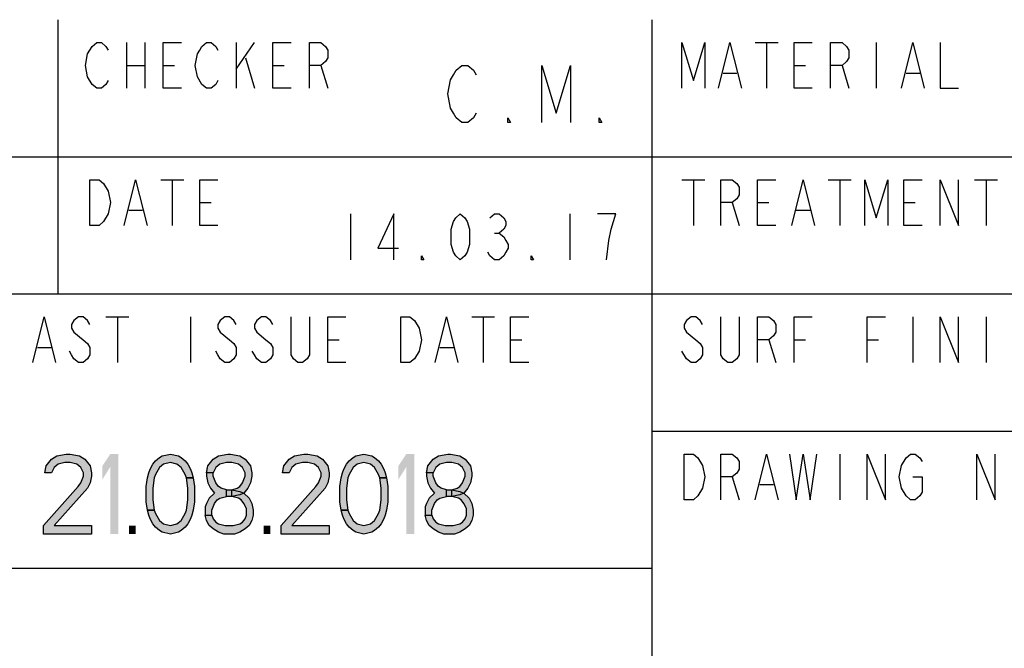
# Model space of a CAD drawing. Units: millimetres. Extents: x -153 to 594, y 0 to 420.
# Drawn here: x 481 to 524, y 28 to 55 of the extents above; entities that cross this region are included whole.
import ezdxf

# ---------------------------------------------------------------- set-up
doc = ezdxf.new("R2010")
doc.units = ezdxf.units.MM
doc.header["$LTSCALE"] = 32.67
doc.layers.get('0').update_dxf_attribs({"linetype": 'CONTINUOUS'})

msp = doc.modelspace()

# ---------------------------------------------------------------- hatches: boundary and pattern name
at = {"linetype": 'CONTINUOUS'}
for points in [[(482.725, 35.1808), (482.4333, 35.1808), (482.4917, 35.4787), (482.6083, 35.6277), (482.725, 35.7766), (482.9583, 35.9255), (483.3667, 36), (483.5417, 36), (483.95, 35.9255), (484.1833, 35.7766), (484.3, 35.6277), (484.4167, 35.4787), (484.475, 35.1808), (484.475, 35.0319), (484.4167, 34.734), (484.3, 34.5106), (482.8417, 32.8723), (484.475, 32.8723), (484.475, 32.5), (482.375, 32.5), (482.375, 32.8723), (483.8917, 34.5851), (484.0083, 34.734), (484.125, 35.0319), (484.125, 35.1808), (484.0083, 35.4043), (483.8333, 35.5532), (483.5417, 35.6277), (483.3083, 35.6277), (483.0167, 35.5532), (482.8417, 35.4043)], [(488.6167, 34.9574), (488.5583, 35.1064), (488.3833, 35.4043), (488.2083, 35.5532), (487.9167, 35.6277), (487.625, 35.5532), (487.45, 35.4043), (487.275, 35.1064), (487.2167, 34.9574), (487.1583, 34.5106), (487.1583, 33.9894), (487.2167, 33.5426), (486.925, 33.5426), (486.8667, 33.9149), (486.8667, 34.5851), (486.925, 34.9574), (486.9833, 35.1808), (487.0417, 35.3298), (487.1583, 35.5532), (487.275, 35.7021), (487.45, 35.8511), (487.5666, 35.9255), (487.9167, 36), (488.2667, 35.9255), (488.3833, 35.8511), (488.5583, 35.7021), (488.675, 35.5532), (488.7917, 35.3298), (488.85, 35.1808), (488.9083, 34.9574)], [(489.7833, 35.1808), (489.4917, 35.1808), (489.55, 35.4787), (489.6667, 35.6277), (489.7833, 35.7766), (490.0167, 35.9255), (490.425, 36), (490.5417, 36), (490.95, 35.9255), (491.1833, 35.7766), (491.3, 35.6277), (491.4167, 35.4787), (491.475, 35.1808), (491.475, 35.0319), (491.4167, 34.734), (491.3, 34.5106), (491.125, 34.2872), (490.95, 34.2128), (490.6, 34.1383), (490.6, 34.4362), (490.8333, 34.5106), (490.95, 34.5851), (491.0667, 34.734), (491.1833, 35.0319), (491.1833, 35.1808), (491.0667, 35.4043), (490.8917, 35.5532), (490.6, 35.6277), (490.3667, 35.6277), (490.075, 35.5532), (489.9, 35.4043)], [(493.1083, 35.1808), (492.8167, 35.1808), (492.875, 35.4787), (492.9916, 35.6277), (493.1083, 35.7766), (493.3417, 35.9255), (493.75, 36), (493.925, 36), (494.3333, 35.9255), (494.5667, 35.7766), (494.6833, 35.6277), (494.8, 35.4787), (494.8583, 35.1808), (494.8583, 35.0319), (494.8, 34.734), (494.6833, 34.5106), (493.225, 32.8723), (494.8583, 32.8723), (494.8583, 32.5), (492.7583, 32.5), (492.7583, 32.8723), (494.275, 34.5851), (494.3917, 34.734), (494.5083, 35.0319), (494.5083, 35.1808), (494.3917, 35.4043), (494.2167, 35.5532), (493.925, 35.6277), (493.6917, 35.6277), (493.4, 35.5532), (493.225, 35.4043)], [(497.075, 34.9574), (497.0167, 35.1064), (496.8417, 35.4043), (496.6667, 35.5532), (496.375, 35.6277), (496.0833, 35.5532), (495.9083, 35.4043), (495.7333, 35.1064), (495.675, 34.9574), (495.6167, 34.5106), (495.6167, 33.9894), (495.675, 33.5426), (495.3833, 33.5426), (495.325, 33.9149), (495.325, 34.5851), (495.3833, 34.9574), (495.4417, 35.1808), (495.5, 35.3298), (495.6167, 35.5532), (495.7333, 35.7021), (495.9083, 35.8511), (496.025, 35.9255), (496.375, 36), (496.725, 35.9255), (496.8417, 35.8511), (497.0167, 35.7021), (497.1333, 35.5532), (497.25, 35.3298), (497.3083, 35.1808), (497.3667, 34.9574)], [(499.4083, 35.1808), (499.1167, 35.1808), (499.175, 35.4787), (499.2917, 35.6277), (499.4083, 35.7766), (499.6417, 35.9255), (500.05, 36), (500.1667, 36), (500.575, 35.9255), (500.8083, 35.7766), (500.925, 35.6277), (501.0417, 35.4787), (501.1, 35.1808), (501.1, 35.0319), (501.0417, 34.734), (500.925, 34.5106), (500.75, 34.2872), (500.575, 34.2128), (500.225, 34.1383), (500.225, 34.4362), (500.4583, 34.5106), (500.575, 34.5851), (500.6917, 34.734), (500.8083, 35.0319), (500.8083, 35.1808), (500.6917, 35.4043), (500.5167, 35.5532), (500.225, 35.6277), (499.9917, 35.6277), (499.7, 35.5532), (499.525, 35.4043)], [(487.2167, 33.5426), (487.275, 33.3936), (487.45, 33.0957), (487.625, 32.9468), (487.9167, 32.8723), (488.2083, 32.9468), (488.3833, 33.0957), (488.5583, 33.3936), (488.6167, 33.5426), (488.675, 33.9894), (488.675, 34.5106), (488.6167, 34.9574), (488.9083, 34.9574), (488.9667, 34.5851), (488.9667, 33.9149), (488.9083, 33.5426), (488.85, 33.3191), (488.7917, 33.1702), (488.675, 32.9468), (488.5583, 32.7979), (488.3833, 32.6489), (488.2667, 32.5745), (487.9167, 32.5), (487.5666, 32.5745), (487.45, 32.6489), (487.275, 32.7979), (487.1583, 32.9468), (487.0417, 33.1702), (486.9833, 33.3191), (486.925, 33.5426)], [(489.4917, 35.1808), (489.4917, 35.0319), (489.55, 34.734), (489.6667, 34.5106), (489.8417, 34.2872), (489.6083, 34.0638), (489.4917, 33.8404), (489.4333, 33.6915), (489.4333, 33.3191), (489.725, 33.3191), (489.725, 33.5426), (489.8417, 33.8404), (489.9583, 33.9894), (490.075, 34.0638), (490.3667, 34.1383), (490.3667, 34.4362), (490.1333, 34.5106), (490.0167, 34.5851), (489.9, 34.734), (489.7833, 35.0319), (489.7833, 35.1808)], [(495.675, 33.5426), (495.7333, 33.3936), (495.9083, 33.0957), (496.0833, 32.9468), (496.375, 32.8723), (496.6667, 32.9468), (496.8417, 33.0957), (497.0167, 33.3936), (497.075, 33.5426), (497.1333, 33.9894), (497.1333, 34.5106), (497.075, 34.9574), (497.3667, 34.9574), (497.425, 34.5851), (497.425, 33.9149), (497.3667, 33.5426), (497.3083, 33.3191), (497.25, 33.1702), (497.1333, 32.9468), (497.0167, 32.7979), (496.8417, 32.6489), (496.725, 32.5745), (496.375, 32.5), (496.025, 32.5745), (495.9083, 32.6489), (495.7333, 32.7979), (495.6167, 32.9468), (495.5, 33.1702), (495.4417, 33.3191), (495.3833, 33.5426)], [(499.1167, 35.1808), (499.1167, 35.0319), (499.175, 34.734), (499.2917, 34.5106), (499.4667, 34.2872), (499.2333, 34.0638), (499.1167, 33.8404), (499.0583, 33.6915), (499.0583, 33.3191), (499.35, 33.3191), (499.35, 33.5426), (499.4667, 33.8404), (499.5833, 33.9894), (499.7, 34.0638), (499.9917, 34.1383), (499.9917, 34.4362), (499.7583, 34.5106), (499.6417, 34.5851), (499.525, 34.734), (499.4083, 35.0319), (499.4083, 35.1808)], [(490.3667, 34.1383), (490.3667, 34.4362), (490.6, 34.4362), (490.95, 34.3617), (491.125, 34.2872), (491.3583, 34.0638), (491.475, 33.8404), (491.5333, 33.5426), (491.5333, 33.3191), (491.475, 33.0957), (491.3583, 32.8723), (491.1833, 32.7234), (490.95, 32.5745), (490.7167, 32.5), (490.25, 32.5), (490.0167, 32.5745), (489.7833, 32.7234), (489.6083, 32.8723), (489.4917, 33.0957), (489.4333, 33.3191), (489.725, 33.3191), (489.7833, 33.1702), (489.9, 33.0213), (490.0167, 32.9468), (490.3083, 32.8723), (490.6583, 32.8723), (490.95, 32.9468), (491.0667, 33.0213), (491.1833, 33.1702), (491.2417, 33.3191), (491.2417, 33.617), (491.125, 33.8404), (491.0083, 33.9894), (490.8917, 34.0638), (490.6, 34.1383)], [(499.9917, 34.1383), (499.9917, 34.4362), (500.225, 34.4362), (500.575, 34.3617), (500.75, 34.2872), (500.9833, 34.0638), (501.1, 33.8404), (501.1584, 33.5426), (501.1584, 33.3191), (501.1, 33.0957), (500.9833, 32.8723), (500.8083, 32.7234), (500.575, 32.5745), (500.3417, 32.5), (499.875, 32.5), (499.6417, 32.5745), (499.4083, 32.7234), (499.2333, 32.8723), (499.1167, 33.0957), (499.0583, 33.3191), (499.35, 33.3191), (499.4083, 33.1702), (499.525, 33.0213), (499.6417, 32.9468), (499.9333, 32.8723), (500.2833, 32.8723), (500.575, 32.9468), (500.6917, 33.0213), (500.8083, 33.1702), (500.8667, 33.3191), (500.8667, 33.617), (500.75, 33.8404), (500.6333, 33.9894), (500.5167, 34.0638), (500.225, 34.1383)]]:
    msp.add_hatch(color=2, dxfattribs=at).paths.add_polyline_path(points)

# ---------------------------------------------------------------- linework, layer by layer
at = {"color": 3, "linetype": 'CONTINUOUS'}
for p, q in [((483, 55), (483, 43)), ((509, 9), (509, 55)), ((457, 49), (585, 49)), ((457, 43), (525, 43)), ((509, 37), (585, 37))]:
    msp.add_line(p, q, dxfattribs=at)
at = {"color": 9, "linetype": 'CONTINUOUS'}
for p, q in [((486, 54), (486, 52)), ((486.8, 54), (486.8, 52)), ((490.8, 54), (490.8, 52)), ((490.8, 52.8333), (491.6, 54)), ((513.5, 54), (514.5, 54)), ((514, 54), (514, 52)), ((518.8, 54), (518.8, 52)), ((486, 53), (486.8, 53)), ((487.6, 53), (488.1, 53)), ((491.2, 53.3333), (491.6, 52)), ((492.4, 53), (492.9, 53)), ((494.5, 53), (494.8, 52)), ((515.2, 53), (515.7, 53)), ((517.3, 53), (517.6, 52)), ((512.1, 52.6667), (512.7, 52.6667)), ((520.1, 52.6667), (520.7, 52.6667)), ((487.5, 48), (488.5, 48)), ((488, 48), (488, 46)), ((510.3, 48), (511.3, 48)), ((510.8, 48), (510.8, 46)), ((516.7, 48), (517.7, 48)), ((517.2, 48), (517.2, 46)), ((523.1, 48), (524.1, 48)), ((523.6, 48), (523.6, 46)), ((489.2, 47), (489.7, 47)), ((512.5, 47), (512.8, 46)), ((513.6, 47), (514.1, 47)), ((520, 47), (520.5, 47)), ((486.1, 46.6667), (486.7, 46.6667)), ((515.3, 46.6667), (515.9, 46.6667)), ((485.1, 42), (486.1, 42)), ((485.6, 42), (485.6, 40)), ((488.8, 42), (488.8, 40)), ((501.1, 42), (502.1, 42)), ((501.6, 42), (501.6, 40)), ((520.4, 42), (520.4, 40)), ((523.6, 42), (523.6, 40)), ((494.8, 41), (495.3, 41)), ((502.8, 41), (503.3, 41)), ((514.1, 41), (514.4, 40)), ((515.2, 41), (515.7, 41)), ((518.4, 41), (518.9, 41)), ((482.1, 40.6667), (482.7, 40.6667)), ((499.7, 40.6667), (500.3, 40.6667)), ((517.2, 36), (517.2, 34)), ((512.5, 35), (512.8, 34)), ((513.7, 34.6667), (514.3, 34.6667))]:
    msp.add_line(p, q, dxfattribs=at)
at = {"color": 2, "linetype": 'CONTINUOUS'}
for p, q in [((495.8, 46.5), (495.8, 44.5)), ((505.4, 46.5), (505.4, 44.5)), ((502.1, 45.6667), (502.3, 45.6667))]:
    msp.add_line(p, q, dxfattribs=at)
at = {"color": 7, "linetype": 'CONTINUOUS'}
msp.add_line((457, 31), (509, 31), dxfattribs=at)
at = {"color": 9, "linetype": 'CONTINUOUS'}
for points in [[(484.5, 52.1667), (484.3, 52.5), (484.2, 53), (484.3, 53.5), (484.4, 53.6667), (484.5, 53.8333), (484.7, 54), (484.9, 54), (485.1, 53.8333), (485.2, 53.6667)], [(488.4, 52), (487.6, 52), (487.6, 54), (488.4, 54)], [(489.3, 52.1667), (489.1, 52.5), (489, 53), (489.1, 53.5), (489.2, 53.6667), (489.3, 53.8333), (489.5, 54), (489.7, 54), (489.9, 53.8333), (490, 53.6667)], [(493.2, 52), (492.4, 52), (492.4, 54), (493.2, 54)], [(494, 52), (494, 54), (494.5, 54), (494.7, 53.8333), (494.8, 53.6667), (494.8, 53.3333), (494.7, 53.1667), (494.5, 53), (494, 53)], [(510.3, 52), (510.3, 54), (510.8, 52.3333), (511.3, 54), (511.3, 52)], [(511.9, 52), (512.4, 54), (512.9, 52)], [(516, 52), (515.2, 52), (515.2, 54), (516, 54)], [(516.8, 52), (516.8, 54), (517.3, 54), (517.5, 53.8333), (517.6, 53.6667), (517.6, 53.3333), (517.5, 53.1667), (517.3, 53), (516.8, 53)], [(519.9, 52), (520.4, 54), (520.9, 52)], [(521.6, 54), (521.6, 52), (522.4, 52)], [(485.2, 52.3333), (485.1, 52.1667), (484.9, 52), (484.7, 52), (484.5, 52.1667)], [(490, 52.3333), (489.9, 52.1667), (489.7, 52), (489.5, 52), (489.3, 52.1667)], [(484.4, 48), (484.8, 48), (485, 47.8333)], [(485.2, 46.5), (485, 46.1667), (484.8, 46), (484.4, 46), (484.4, 48)], [(485, 47.8333), (485.2, 47.5), (485.3, 47), (485.2, 46.5)], [(485.9, 46), (486.4, 48), (486.9, 46)], [(490, 46), (489.2, 46), (489.2, 48), (490, 48)], [(512, 46), (512, 48), (512.5, 48), (512.7, 47.8333), (512.8, 47.6667), (512.8, 47.3333), (512.7, 47.1667), (512.5, 47), (512, 47)], [(514.4, 46), (513.6, 46), (513.6, 48), (514.4, 48)], [(515.1, 46), (515.6, 48), (516.1, 46)], [(518.3, 46), (518.3, 48), (518.8, 46.3333), (519.3, 48), (519.3, 46)], [(520.8, 46), (520, 46), (520, 48), (520.8, 48)], [(521.6, 46), (521.6, 48), (522.4, 46), (522.4, 48)], [(481.9, 40), (482.4, 42), (482.9, 40)], [(484.4, 41.6667), (484.3, 41.8333), (484.1, 42), (483.9, 42), (483.7, 41.8333), (483.6, 41.6667), (483.6, 41.5), (483.7, 41.3333)], [(490.8, 41.6667), (490.7, 41.8333), (490.5, 42), (490.3, 42), (490.1, 41.8333), (490, 41.6667), (490, 41.5), (490.1, 41.3333)], [(492.4, 41.6667), (492.3, 41.8333), (492.1, 42), (491.9, 42), (491.7, 41.8333), (491.6, 41.6667), (491.6, 41.5), (491.7, 41.3333)], [(494, 42), (494, 40.3333), (493.9, 40.1667), (493.7, 40), (493.5, 40), (493.3, 40.1667), (493.2, 40.3333), (493.2, 42)], [(495.6, 40), (494.8, 40), (494.8, 42), (495.6, 42)], [(498, 42), (498.4, 42), (498.6, 41.8333)], [(498.8, 40.5), (498.6, 40.1667), (498.4, 40), (498, 40), (498, 42)], [(498.6, 41.8333), (498.8, 41.5), (498.9, 41), (498.8, 40.5)], [(499.5, 40), (500, 42), (500.5, 40)], [(503.6, 40), (502.8, 40), (502.8, 42), (503.6, 42)], [(511.2, 41.6667), (511.1, 41.8333), (510.9, 42), (510.7, 42), (510.5, 41.8333), (510.4, 41.6667), (510.4, 41.5), (510.5, 41.3333), (510.9, 41)], [(512.8, 42), (512.8, 40.3333), (512.7, 40.1667), (512.5, 40), (512.3, 40), (512.1, 40.1667), (512, 40.3333), (512, 42)], [(513.6, 40), (513.6, 42), (514.1, 42), (514.3, 41.8333), (514.4, 41.6667), (514.4, 41.3333), (514.3, 41.1667), (514.1, 41), (513.6, 41)], [(515.2, 40), (515.2, 42), (516, 42)], [(518.4, 40), (518.4, 42), (519.2, 42)], [(521.6, 40), (521.6, 42), (522.4, 40), (522.4, 42)], [(483.7, 41.3333), (484.1, 41), (484.3, 40.8333), (484.4, 40.6667), (484.4, 40.3333), (484.3, 40.1667), (484.1, 40), (483.9, 40), (483.7, 40.1667), (483.6, 40.3333), (483.5, 40.5)], [(490.1, 41.3333), (490.5, 41), (490.7, 40.8333), (490.8, 40.6667), (490.8, 40.3333), (490.7, 40.1667), (490.5, 40), (490.3, 40), (490.1, 40.1667), (490, 40.3333), (489.9, 40.5)], [(491.7, 41.3333), (492.1, 41), (492.3, 40.8333), (492.4, 40.6667), (492.4, 40.3333), (492.3, 40.1667), (492.1, 40), (491.9, 40), (491.7, 40.1667), (491.6, 40.3333), (491.5, 40.5)], [(510.9, 41), (511.1, 40.8333), (511.2, 40.6667), (511.2, 40.3333), (511.1, 40.1667), (510.9, 40), (510.7, 40), (510.5, 40.1667), (510.3, 40.5)], [(510.4, 36), (510.8, 36), (511, 35.8333), (511.2, 35.5)], [(511, 34.1667), (510.8, 34), (510.4, 34), (510.4, 36)], [(512, 34), (512, 36), (512.5, 36), (512.7, 35.8333), (512.8, 35.6667), (512.8, 35.3333), (512.7, 35.1667), (512.5, 35), (512, 35)], [(513.5, 34), (514, 36), (514.5, 34)], [(515, 36), (515.3, 34), (515.6, 36), (515.9, 34), (516.2, 36)], [(518.4, 34), (518.4, 36), (519.2, 34), (519.2, 36)], [(519.9, 34.5), (519.8, 35), (519.9, 35.5), (520.1, 35.8333)], [(520.1, 35.8333), (520.3, 36), (520.5, 36), (520.7, 35.8333), (520.8, 35.6667)], [(523.2, 34), (523.2, 36), (524, 34), (524, 36)], [(511.2, 35.5), (511.3, 35), (511.2, 34.5), (511, 34.1667)], [(520.4, 35), (520.8, 35), (520.8, 34.3333), (520.7, 34.1667), (520.5, 34), (520.3, 34), (520.1, 34.1667), (519.9, 34.5)]]:
    msp.add_lwpolyline(points, dxfattribs=at)
at = {"color": 2, "linetype": 'CONTINUOUS'}
for points in [[(501.3, 50.9167), (501.175, 50.7083), (500.925, 50.5), (500.675, 50.5), (500.425, 50.7083), (500.3, 50.9167), (500.175, 51.125), (500.05, 51.75), (500.175, 52.375), (500.3, 52.5833), (500.425, 52.7917), (500.675, 53), (500.925, 53), (501.175, 52.7917), (501.3, 52.5833)], [(504.175, 50.5), (504.175, 53), (504.8, 50.9167), (505.425, 53), (505.425, 50.5)], [(502.8, 50.5), (502.675, 50.5), (502.675, 50.7083), (502.8, 50.5)], [(506.8, 50.5), (506.675, 50.5), (506.675, 50.7083), (506.8, 50.5)], [(497.7, 44.5), (497.7, 46.5), (497, 45), (497.9, 45)], [(500.6, 44.5), (500.4, 44.6667), (500.3, 44.8333), (500.2, 45.1667), (500.2, 45.8333), (500.3, 46.1667), (500.4, 46.3333), (500.6, 46.5), (500.8, 46.3333), (500.9, 46.1667), (501, 45.8333), (501, 45.1667), (500.9, 44.8333), (500.8, 44.6667), (500.6, 44.5)], [(501.9, 46.3333), (502.1, 46.5), (502.3, 46.5), (502.5, 46.3333), (502.6, 46.1667), (502.6, 46), (502.5, 45.8333), (502.3, 45.6667), (502.5, 45.5), (502.6, 45.3333), (502.7, 45.1667), (502.7, 45), (502.6, 44.8333), (502.5, 44.6667), (502.3, 44.5), (502.1, 44.5), (501.9, 44.6667), (501.8, 44.8333)], [(507, 44.5), (507.1, 45.3333), (507.2, 45.8333), (507.3, 46.1667), (507.4, 46.5), (506.6, 46.5)], [(499, 44.5), (498.9, 44.5), (498.9, 44.6667), (499, 44.5)], [(503.8, 44.5), (503.7, 44.5), (503.7, 44.6667), (503.8, 44.5)], [(482.725, 35.1808), (482.4333, 35.1808), (482.4917, 35.4787), (482.6083, 35.6277), (482.725, 35.7766), (482.9583, 35.9255), (483.3667, 36), (483.5417, 36), (483.95, 35.9255), (484.1833, 35.7766), (484.3, 35.6277), (484.4167, 35.4787), (484.475, 35.1808), (484.475, 35.0319), (484.4167, 34.734), (484.3, 34.5106), (482.8417, 32.8723), (484.475, 32.8723), (484.475, 32.5), (482.375, 32.5), (482.375, 32.8723), (483.8917, 34.5851), (484.0083, 34.734), (484.125, 35.0319), (484.125, 35.1808), (484.0083, 35.4043), (483.8333, 35.5532), (483.5417, 35.6277), (483.3083, 35.6277), (483.0167, 35.5532), (482.8417, 35.4043), (482.725, 35.1808)], [(488.6167, 34.9574), (488.5583, 35.1064), (488.3833, 35.4043), (488.2083, 35.5532), (487.9167, 35.6277), (487.625, 35.5532), (487.45, 35.4043), (487.275, 35.1064), (487.2167, 34.9574), (487.1583, 34.5106), (487.1583, 33.9894), (487.2167, 33.5426), (486.925, 33.5426), (486.8667, 33.9149), (486.8667, 34.5851), (486.925, 34.9574), (486.9833, 35.1808), (487.0417, 35.3298), (487.1583, 35.5532), (487.275, 35.7021), (487.45, 35.8511), (487.5666, 35.9255), (487.9167, 36), (488.2667, 35.9255), (488.3833, 35.8511), (488.5583, 35.7021), (488.675, 35.5532), (488.7917, 35.3298), (488.85, 35.1808), (488.9083, 34.9574), (488.6167, 34.9574)], [(489.7833, 35.1808), (489.4917, 35.1808), (489.55, 35.4787), (489.6667, 35.6277), (489.7833, 35.7766), (490.0167, 35.9255), (490.425, 36), (490.5417, 36), (490.95, 35.9255), (491.1833, 35.7766), (491.3, 35.6277), (491.4167, 35.4787), (491.475, 35.1808), (491.475, 35.0319), (491.4167, 34.734), (491.3, 34.5106), (491.125, 34.2872), (490.95, 34.2128), (490.6, 34.1383), (490.6, 34.4362), (490.8333, 34.5106), (490.95, 34.5851), (491.0667, 34.734), (491.1833, 35.0319), (491.1833, 35.1808), (491.0667, 35.4043), (490.8917, 35.5532), (490.6, 35.6277), (490.3667, 35.6277), (490.075, 35.5532), (489.9, 35.4043), (489.7833, 35.1808)], [(493.1083, 35.1808), (492.8167, 35.1808), (492.875, 35.4787), (492.9916, 35.6277), (493.1083, 35.7766), (493.3417, 35.9255), (493.75, 36), (493.925, 36), (494.3333, 35.9255), (494.5667, 35.7766), (494.6833, 35.6277), (494.8, 35.4787), (494.8583, 35.1808), (494.8583, 35.0319), (494.8, 34.734), (494.6833, 34.5106), (493.225, 32.8723), (494.8583, 32.8723), (494.8583, 32.5), (492.7583, 32.5), (492.7583, 32.8723), (494.275, 34.5851), (494.3917, 34.734), (494.5083, 35.0319), (494.5083, 35.1808), (494.3917, 35.4043), (494.2167, 35.5532), (493.925, 35.6277), (493.6917, 35.6277), (493.4, 35.5532), (493.225, 35.4043), (493.1083, 35.1808)], [(497.075, 34.9574), (497.0167, 35.1064), (496.8417, 35.4043), (496.6667, 35.5532), (496.375, 35.6277), (496.0833, 35.5532), (495.9083, 35.4043), (495.7333, 35.1064), (495.675, 34.9574), (495.6167, 34.5106), (495.6167, 33.9894), (495.675, 33.5426), (495.3833, 33.5426), (495.325, 33.9149), (495.325, 34.5851), (495.3833, 34.9574), (495.4417, 35.1808), (495.5, 35.3298), (495.6167, 35.5532), (495.7333, 35.7021), (495.9083, 35.8511), (496.025, 35.9255), (496.375, 36), (496.725, 35.9255), (496.8417, 35.8511), (497.0167, 35.7021), (497.1333, 35.5532), (497.25, 35.3298), (497.3083, 35.1808), (497.3667, 34.9574), (497.075, 34.9574)], [(499.4083, 35.1808), (499.1167, 35.1808), (499.175, 35.4787), (499.2917, 35.6277), (499.4083, 35.7766), (499.6417, 35.9255), (500.05, 36), (500.1667, 36), (500.575, 35.9255), (500.8083, 35.7766), (500.925, 35.6277), (501.0417, 35.4787), (501.1, 35.1808), (501.1, 35.0319), (501.0417, 34.734), (500.925, 34.5106), (500.75, 34.2872), (500.575, 34.2128), (500.225, 34.1383), (500.225, 34.4362), (500.4583, 34.5106), (500.575, 34.5851), (500.6917, 34.734), (500.8083, 35.0319), (500.8083, 35.1808), (500.6917, 35.4043), (500.5167, 35.5532), (500.225, 35.6277), (499.9917, 35.6277), (499.7, 35.5532), (499.525, 35.4043), (499.4083, 35.1808)], [(487.2167, 33.5426), (487.275, 33.3936), (487.45, 33.0957), (487.625, 32.9468), (487.9167, 32.8723), (488.2083, 32.9468), (488.3833, 33.0957), (488.5583, 33.3936), (488.6167, 33.5426), (488.675, 33.9894), (488.675, 34.5106), (488.6167, 34.9574), (488.9083, 34.9574), (488.9667, 34.5851), (488.9667, 33.9149), (488.9083, 33.5426), (488.85, 33.3191), (488.7917, 33.1702), (488.675, 32.9468), (488.5583, 32.7979), (488.3833, 32.6489), (488.2667, 32.5745), (487.9167, 32.5), (487.5666, 32.5745), (487.45, 32.6489), (487.275, 32.7979), (487.1583, 32.9468), (487.0417, 33.1702), (486.9833, 33.3191), (486.925, 33.5426), (487.2167, 33.5426)], [(489.4917, 35.1808), (489.4917, 35.0319), (489.55, 34.734), (489.6667, 34.5106), (489.8417, 34.2872), (489.6083, 34.0638), (489.4917, 33.8404), (489.4333, 33.6915), (489.4333, 33.3191), (489.725, 33.3191), (489.725, 33.5426), (489.8417, 33.8404), (489.9583, 33.9894), (490.075, 34.0638), (490.3667, 34.1383), (490.3667, 34.4362), (490.1333, 34.5106), (490.0167, 34.5851), (489.9, 34.734), (489.7833, 35.0319), (489.7833, 35.1808), (489.4917, 35.1808)], [(495.675, 33.5426), (495.7333, 33.3936), (495.9083, 33.0957), (496.0833, 32.9468), (496.375, 32.8723), (496.6667, 32.9468), (496.8417, 33.0957), (497.0167, 33.3936), (497.075, 33.5426), (497.1333, 33.9894), (497.1333, 34.5106), (497.075, 34.9574), (497.3667, 34.9574), (497.425, 34.5851), (497.425, 33.9149), (497.3667, 33.5426), (497.3083, 33.3191), (497.25, 33.1702), (497.1333, 32.9468), (497.0167, 32.7979), (496.8417, 32.6489), (496.725, 32.5745), (496.375, 32.5), (496.025, 32.5745), (495.9083, 32.6489), (495.7333, 32.7979), (495.6167, 32.9468), (495.5, 33.1702), (495.4417, 33.3191), (495.3833, 33.5426), (495.675, 33.5426)], [(499.1167, 35.1808), (499.1167, 35.0319), (499.175, 34.734), (499.2917, 34.5106), (499.4667, 34.2872), (499.2333, 34.0638), (499.1167, 33.8404), (499.0583, 33.6915), (499.0583, 33.3191), (499.35, 33.3191), (499.35, 33.5426), (499.4667, 33.8404), (499.5833, 33.9894), (499.7, 34.0638), (499.9917, 34.1383), (499.9917, 34.4362), (499.7583, 34.5106), (499.6417, 34.5851), (499.525, 34.734), (499.4083, 35.0319), (499.4083, 35.1808), (499.1167, 35.1808)], [(490.3667, 34.1383), (490.3667, 34.4362), (490.6, 34.4362), (490.95, 34.3617), (491.125, 34.2872), (491.3583, 34.0638), (491.475, 33.8404), (491.5333, 33.5426), (491.5333, 33.3191), (491.475, 33.0957), (491.3583, 32.8723), (491.1833, 32.7234), (490.95, 32.5745), (490.7167, 32.5), (490.25, 32.5), (490.0167, 32.5745), (489.7833, 32.7234), (489.6083, 32.8723), (489.4917, 33.0957), (489.4333, 33.3191), (489.725, 33.3191), (489.7833, 33.1702), (489.9, 33.0213), (490.0167, 32.9468), (490.3083, 32.8723), (490.6583, 32.8723), (490.95, 32.9468), (491.0667, 33.0213), (491.1833, 33.1702), (491.2417, 33.3191), (491.2417, 33.617), (491.125, 33.8404), (491.0083, 33.9894), (490.8917, 34.0638), (490.6, 34.1383), (490.3667, 34.1383)], [(499.9917, 34.1383), (499.9917, 34.4362), (500.225, 34.4362), (500.575, 34.3617), (500.75, 34.2872), (500.9833, 34.0638), (501.1, 33.8404), (501.1584, 33.5426), (501.1584, 33.3191), (501.1, 33.0957), (500.9833, 32.8723), (500.8083, 32.7234), (500.575, 32.5745), (500.3417, 32.5), (499.875, 32.5), (499.6417, 32.5745), (499.4083, 32.7234), (499.2333, 32.8723), (499.1167, 33.0957), (499.0583, 33.3191), (499.35, 33.3191), (499.4083, 33.1702), (499.525, 33.0213), (499.6417, 32.9468), (499.9333, 32.8723), (500.2833, 32.8723), (500.575, 32.9468), (500.6917, 33.0213), (500.8083, 33.1702), (500.8667, 33.3191), (500.8667, 33.617), (500.75, 33.8404), (500.6333, 33.9894), (500.5167, 34.0638), (500.225, 34.1383), (499.9917, 34.1383)]]:
    msp.add_lwpolyline(points, dxfattribs=at)
for points in [[(484.9417, 35.4787), (484.9417, 34.883), (485.2917, 36), (485.6417, 36)], [(485.2917, 36), (485.2917, 32.5), (485.6417, 36), (485.6417, 32.5)], [(497.8917, 35.4787), (497.8917, 34.883), (498.2417, 36), (498.5917, 36)], [(498.2417, 36), (498.2417, 32.5), (498.5917, 36), (498.5917, 32.5)], [(486.1083, 32.8723), (486.1083, 32.5), (486.4, 32.8723), (486.4, 32.5)], [(492, 32.8723), (492, 32.5), (492.2917, 32.8723), (492.2917, 32.5)]]:
    msp.add_solid(points, dxfattribs=at)

doc.saveas('drawing.dxf')
